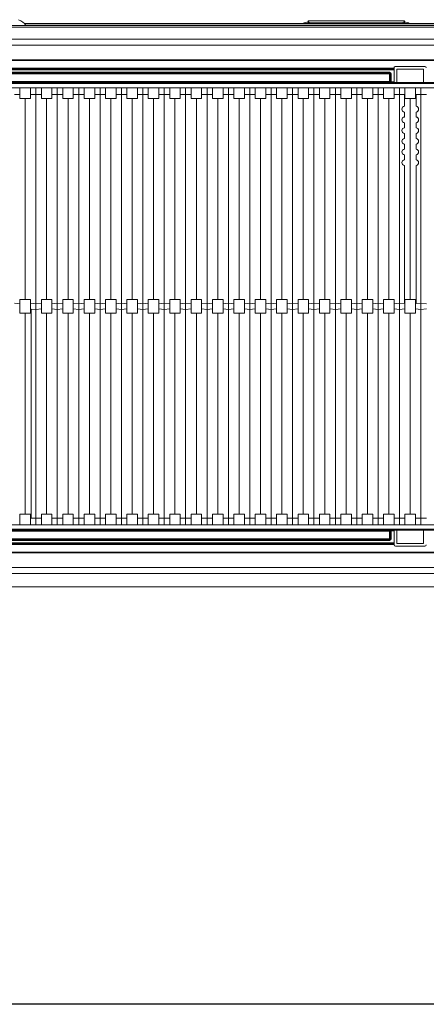
# Paper-space layout 'A3承認図' of a CAD drawing. Units: millimetres. Extents: x 15 to 402, y 10 to 275.
# Drawn here: x 168 to 187, y 15 to 59 of the extents above; entities that cross this region are included whole.
import ezdxf

# ---------------------------------------------------------------- set-up
doc = ezdxf.new("R2010")
doc.units = ezdxf.units.MM
doc.layers.add('255', color=179, linetype='Continuous')
doc.layers.add('SLD-0', color=179, linetype='Continuous')

psp = doc.layouts.new('A3承認図')

# ---------------------------------------------------------------- linework, layer by layer
at = {"layer": '255', "color": 179, "linetype": 'Continuous'}
psp.add_line((402.085, 15), (15, 15), dxfattribs=at)
at = {"layer": 'SLD-0', "color": 179, "linetype": 'Continuous', "lineweight": 15}
for p, q in [((69.387, 58.937), (201.387, 58.937)), ((69.387, 58.865), (201.387, 58.865)), ((196.451, 59.022), (168.493, 59.022)), ((196.392, 58.95), (168.552, 58.95)), ((185.547, 59.153), (181.227, 59.153)), ((181.227, 59.153), (181.227, 59.149)), ((181.227, 59.149), (185.547, 59.149)), ((181.227, 59.149), (181.227, 59.131)), ((181.227, 59.075), (181.227, 59.131)), ((181.227, 59.131), (181.232, 59.115)), ((181.232, 59.115), (181.245, 59.1)), ((181.245, 59.1), (181.268, 59.085)), ((181.268, 59.085), (181.297, 59.073)), ((181.297, 59.073), (181.334, 59.063)), ((181.334, 59.063), (181.375, 59.055)), ((181.375, 59.055), (181.42, 59.05)), ((181.42, 59.05), (181.467, 59.049)), ((181.467, 59.049), (185.307, 59.049)), ((185.307, 59.049), (185.354, 59.05)), ((185.354, 59.05), (185.399, 59.055)), ((185.399, 59.055), (185.441, 59.063)), ((185.441, 59.063), (185.477, 59.073)), ((185.477, 59.073), (185.507, 59.085)), ((185.507, 59.085), (185.529, 59.1)), ((185.529, 59.1), (185.543, 59.115)), ((185.543, 59.115), (185.547, 59.131)), ((185.547, 59.153), (185.547, 59.149)), ((185.547, 59.149), (185.547, 59.131)), ((185.547, 59.131), (185.547, 59.075)), ((135.471, 58.325), (200.715, 58.325)), ((200.196, 58.051), (135.471, 58.051)), ((139.712, 57.401), (196.282, 57.401)), ((196.282, 57.365), (139.712, 57.365)), ((151.007, 57.016), (185.087, 57.016)), ((185.087, 57.016), (185.087, 57.041)), ((185.087, 57.016), (185.087, 56.98)), ((185.147, 57.101), (186.467, 57.101)), ((185.087, 56.98), (151.007, 56.98)), ((151.007, 56.978), (185.087, 56.978)), ((185.087, 56.942), (151.007, 56.942)), ((151.221, 56.839), (184.874, 56.839)), ((184.874, 56.803), (151.221, 56.803)), ((151.223, 56.801), (184.872, 56.801)), ((184.872, 56.765), (151.223, 56.765)), ((184.872, 56.801), (184.874, 56.803)), ((184.872, 56.765), (184.872, 56.801)), ((184.908, 56.765), (184.872, 56.765)), ((184.872, 56.416), (184.872, 56.765)), ((184.874, 56.803), (184.874, 56.839)), ((184.91, 56.767), (184.908, 56.765)), ((184.908, 56.765), (184.908, 56.416)), ((184.91, 56.767), (184.946, 56.767)), ((184.91, 56.414), (184.91, 56.767)), ((184.946, 56.767), (184.946, 56.414)), ((185.087, 56.978), (185.087, 56.98)), ((185.087, 56.978), (185.087, 56.942)), ((185.087, 56.942), (185.087, 56.414)), ((185.207, 56.375), (185.207, 56.981)), ((185.207, 56.981), (186.407, 56.981)), ((186.407, 56.375), (186.407, 56.981)), ((137.52, 56.374), (198.574, 56.374)), ((198.574, 56.338), (137.52, 56.338)), ((137.549, 56.141), (198.545, 56.141)), ((151.223, 56.416), (184.872, 56.416)), ((184.872, 56.38), (151.223, 56.38)), ((168.291, 55.841), (168.291, 56.141)), ((168.764, 55.841), (168.764, 56.141)), ((169.007, 55.841), (169.007, 56.141)), ((169.007, 36.521), (169.007, 56.141)), ((169.251, 55.841), (169.251, 56.141)), ((169.724, 55.841), (169.724, 56.141)), ((169.967, 55.841), (169.967, 56.141)), ((169.967, 36.521), (169.967, 56.141)), ((170.21, 55.841), (170.21, 56.141)), ((170.684, 55.841), (170.684, 56.141)), ((170.927, 55.841), (170.927, 56.141)), ((170.927, 36.521), (170.927, 56.141)), ((171.171, 55.841), (171.171, 56.141)), ((171.644, 55.841), (171.644, 56.141)), ((171.887, 55.841), (171.887, 56.141)), ((171.887, 36.521), (171.887, 56.141)), ((172.13, 55.841), (172.13, 56.141)), ((172.604, 55.841), (172.604, 56.141)), ((172.847, 55.841), (172.847, 56.141)), ((172.847, 36.521), (172.847, 56.141)), ((173.091, 55.841), (173.091, 56.141)), ((173.564, 55.841), (173.564, 56.141)), ((173.807, 55.841), (173.807, 56.141)), ((173.807, 36.521), (173.807, 56.141)), ((174.05, 55.841), (174.05, 56.141)), ((174.524, 55.841), (174.524, 56.141)), ((174.767, 55.841), (174.767, 56.141)), ((174.767, 36.521), (174.767, 56.141)), ((175.011, 55.841), (175.011, 56.141)), ((175.484, 55.841), (175.484, 56.141)), ((175.727, 55.841), (175.727, 56.141)), ((175.727, 36.521), (175.727, 56.141)), ((175.97, 55.841), (175.97, 56.141)), ((176.444, 55.841), (176.444, 56.141)), ((176.687, 55.841), (176.687, 56.141)), ((176.687, 36.521), (176.687, 56.141)), ((176.931, 55.841), (176.931, 56.141)), ((177.404, 55.841), (177.404, 56.141)), ((177.647, 55.841), (177.647, 56.141)), ((177.647, 36.521), (177.647, 56.141)), ((177.89, 55.841), (177.89, 56.141)), ((178.364, 55.841), (178.364, 56.141)), ((178.607, 55.841), (178.607, 56.141)), ((178.607, 36.521), (178.607, 56.141)), ((178.851, 55.841), (178.851, 56.141)), ((179.324, 55.841), (179.324, 56.141)), ((179.567, 55.841), (179.567, 56.141)), ((179.567, 36.521), (179.567, 56.141)), ((179.811, 55.841), (179.811, 56.141)), ((180.284, 55.841), (180.284, 56.141)), ((180.527, 55.841), (180.527, 56.141)), ((180.527, 36.521), (180.527, 56.141)), ((180.77, 55.841), (180.77, 56.141)), ((181.244, 55.841), (181.244, 56.141)), ((181.487, 55.841), (181.487, 56.141)), ((181.487, 36.521), (181.487, 56.141)), ((181.731, 55.841), (181.731, 56.141)), ((182.204, 55.841), (182.204, 56.141)), ((182.447, 55.841), (182.447, 56.141)), ((182.447, 36.521), (182.447, 56.141)), ((182.69, 55.841), (182.69, 56.141)), ((183.164, 55.841), (183.164, 56.141)), ((183.407, 55.841), (183.407, 56.141)), ((183.407, 36.521), (183.407, 56.141)), ((183.651, 55.841), (183.651, 56.141)), ((184.124, 55.841), (184.124, 56.141)), ((184.367, 55.841), (184.367, 56.141)), ((184.367, 36.521), (184.367, 56.141)), ((184.61, 55.841), (184.61, 56.141)), ((184.872, 56.38), (184.872, 56.416)), ((184.908, 56.416), (184.872, 56.416)), ((184.874, 56.378), (184.872, 56.38)), ((184.908, 56.416), (184.91, 56.414)), ((184.946, 56.414), (185.087, 56.414)), ((184.946, 56.378), (184.946, 56.414)), ((185.087, 56.378), (184.946, 56.378)), ((185.084, 55.841), (185.084, 56.141)), ((185.087, 56.414), (185.087, 56.378)), ((185.087, 56.378), (185.087, 56.375)), ((185.087, 56.375), (185.207, 56.375)), ((185.207, 56.375), (186.407, 56.375)), ((185.327, 55.841), (185.327, 56.141)), ((185.327, 36.521), (185.327, 56.141)), ((185.571, 55.661), (185.571, 56.141)), ((186.044, 55.661), (186.044, 56.141)), ((186.287, 55.841), (186.287, 56.141)), ((186.287, 36.521), (186.287, 56.141)), ((186.407, 56.375), (186.527, 56.375)), ((168.047, 55.841), (168.291, 55.841)), ((168.291, 55.661), (168.291, 55.841)), ((168.764, 55.841), (169.007, 55.841)), ((168.764, 55.661), (168.764, 55.841)), ((169.007, 55.841), (169.251, 55.841)), ((169.251, 55.661), (169.251, 55.841)), ((169.724, 55.841), (169.967, 55.841)), ((169.724, 55.661), (169.724, 55.841)), ((169.967, 55.841), (170.21, 55.841)), ((170.21, 55.661), (170.21, 55.841)), ((170.684, 55.841), (170.927, 55.841)), ((170.684, 55.661), (170.684, 55.841)), ((170.927, 55.841), (171.171, 55.841)), ((171.171, 55.661), (171.171, 55.841)), ((171.644, 55.841), (171.887, 55.841)), ((171.644, 55.661), (171.644, 55.841)), ((171.887, 55.841), (172.13, 55.841)), ((172.13, 55.661), (172.13, 55.841)), ((172.604, 55.841), (172.847, 55.841)), ((172.604, 55.661), (172.604, 55.841)), ((172.847, 55.841), (173.091, 55.841)), ((173.091, 55.661), (173.091, 55.841)), ((173.564, 55.841), (173.807, 55.841)), ((173.564, 55.661), (173.564, 55.841)), ((173.807, 55.841), (174.05, 55.841)), ((174.05, 55.661), (174.05, 55.841)), ((174.524, 55.841), (174.767, 55.841)), ((174.524, 55.661), (174.524, 55.841)), ((174.767, 55.841), (175.011, 55.841)), ((175.011, 55.661), (175.011, 55.841)), ((175.484, 55.841), (175.727, 55.841)), ((175.484, 55.661), (175.484, 55.841)), ((175.727, 55.841), (175.97, 55.841)), ((175.97, 55.661), (175.97, 55.841)), ((176.444, 55.841), (176.687, 55.841)), ((176.444, 55.661), (176.444, 55.841)), ((176.687, 55.841), (176.931, 55.841)), ((176.931, 55.661), (176.931, 55.841)), ((177.404, 55.841), (177.647, 55.841)), ((177.404, 55.661), (177.404, 55.841)), ((177.647, 55.841), (177.89, 55.841)), ((177.89, 55.661), (177.89, 55.841)), ((178.364, 55.841), (178.607, 55.841)), ((178.364, 55.661), (178.364, 55.841)), ((178.607, 55.841), (178.851, 55.841)), ((178.851, 55.661), (178.851, 55.841)), ((179.324, 55.841), (179.567, 55.841)), ((179.324, 55.661), (179.324, 55.841)), ((179.567, 55.841), (179.811, 55.841)), ((179.811, 55.661), (179.811, 55.841)), ((180.284, 55.841), (180.527, 55.841)), ((180.284, 55.661), (180.284, 55.841)), ((180.527, 55.841), (180.77, 55.841)), ((180.77, 55.661), (180.77, 55.841)), ((181.244, 55.841), (181.487, 55.841)), ((181.244, 55.661), (181.244, 55.841)), ((181.487, 55.841), (181.731, 55.841)), ((181.731, 55.661), (181.731, 55.841)), ((182.204, 55.841), (182.447, 55.841)), ((182.204, 55.661), (182.204, 55.841)), ((182.447, 55.841), (182.69, 55.841)), ((182.69, 55.661), (182.69, 55.841)), ((183.164, 55.841), (183.407, 55.841)), ((183.164, 55.661), (183.164, 55.841)), ((183.407, 55.841), (183.651, 55.841)), ((183.651, 55.661), (183.651, 55.841)), ((184.124, 55.841), (184.367, 55.841)), ((184.124, 55.661), (184.124, 55.841)), ((184.367, 55.841), (184.61, 55.841)), ((184.61, 55.661), (184.61, 55.841)), ((185.084, 55.841), (185.327, 55.841)), ((185.084, 55.661), (185.084, 55.841)), ((185.327, 55.841), (185.547, 55.841)), ((185.547, 55.841), (185.547, 55.308)), ((186.068, 55.841), (186.287, 55.841)), ((186.068, 55.841), (186.068, 55.308)), ((186.287, 55.841), (186.53, 55.841)), ((168.764, 55.661), (168.291, 55.661)), ((168.527, 46.631), (168.527, 55.661)), ((169.724, 55.661), (169.251, 55.661)), ((169.487, 46.631), (169.487, 55.661)), ((170.684, 55.661), (170.21, 55.661)), ((170.447, 46.631), (170.447, 55.661)), ((171.644, 55.661), (171.171, 55.661)), ((171.407, 46.631), (171.407, 55.661)), ((172.604, 55.661), (172.13, 55.661)), ((172.367, 46.631), (172.367, 55.661)), ((173.564, 55.661), (173.091, 55.661)), ((173.327, 46.631), (173.327, 55.661)), ((174.524, 55.661), (174.05, 55.661)), ((174.287, 46.631), (174.287, 55.661)), ((175.484, 55.661), (175.011, 55.661)), ((175.247, 46.631), (175.247, 55.661)), ((176.444, 55.661), (175.97, 55.661)), ((176.207, 46.631), (176.207, 55.661)), ((177.404, 55.661), (176.931, 55.661)), ((177.167, 46.631), (177.167, 55.661)), ((178.364, 55.661), (177.89, 55.661)), ((178.127, 46.631), (178.127, 55.661)), ((179.324, 55.661), (178.851, 55.661)), ((179.087, 46.631), (179.087, 55.661)), ((180.284, 55.661), (179.811, 55.661)), ((180.047, 46.631), (180.047, 55.661)), ((181.244, 55.661), (180.77, 55.661)), ((181.007, 46.631), (181.007, 55.661)), ((182.204, 55.661), (181.731, 55.661)), ((181.967, 46.631), (181.967, 55.661)), ((183.164, 55.661), (182.69, 55.661)), ((182.927, 46.631), (182.927, 55.661)), ((184.124, 55.661), (183.651, 55.661)), ((183.887, 46.631), (183.887, 55.661)), ((185.084, 55.661), (184.61, 55.661)), ((184.847, 46.631), (184.847, 55.661)), ((186.044, 55.661), (185.571, 55.661)), ((185.807, 46.631), (185.807, 55.661)), ((185.547, 55.053), (185.547, 54.828)), ((186.068, 55.053), (186.068, 54.828)), ((185.547, 54.573), (185.547, 54.348)), ((186.068, 54.573), (186.068, 54.348)), ((185.547, 54.093), (185.547, 53.868)), ((186.068, 54.093), (186.068, 53.868)), ((185.547, 53.613), (185.547, 53.388)), ((186.068, 53.613), (186.068, 53.388)), ((185.547, 53.133), (185.547, 52.908)), ((186.068, 53.133), (186.068, 52.908)), ((185.547, 52.653), (185.547, 46.451)), ((186.068, 52.653), (186.068, 46.451)), ((168.047, 46.471), (168.291, 46.449)), ((168.291, 46.631), (168.291, 46.449)), ((168.291, 46.631), (168.764, 46.631)), ((168.291, 46.449), (168.291, 46.031)), ((168.764, 46.631), (168.764, 46.449)), ((168.764, 46.449), (169.007, 46.471)), ((168.764, 46.449), (168.764, 46.031)), ((169.007, 46.19), (169.007, 46.471)), ((169.007, 46.471), (169.251, 46.449)), ((169.251, 46.631), (169.251, 46.449)), ((169.251, 46.631), (169.724, 46.631)), ((169.251, 46.212), (169.251, 46.449)), ((169.724, 46.631), (169.724, 46.449)), ((169.724, 46.449), (169.967, 46.471)), ((169.724, 46.449), (169.724, 46.212)), ((169.967, 46.19), (169.967, 46.471)), ((169.967, 46.471), (170.21, 46.449)), ((170.21, 46.631), (170.21, 46.449)), ((170.21, 46.631), (170.684, 46.631)), ((170.21, 46.212), (170.21, 46.449)), ((170.684, 46.631), (170.684, 46.449)), ((170.684, 46.449), (170.927, 46.471)), ((170.684, 46.449), (170.684, 46.212)), ((170.927, 46.19), (170.927, 46.471)), ((170.927, 46.471), (171.171, 46.449)), ((171.171, 46.631), (171.171, 46.449)), ((171.171, 46.631), (171.644, 46.631)), ((171.171, 46.212), (171.171, 46.449)), ((171.644, 46.631), (171.644, 46.449)), ((171.644, 46.449), (171.887, 46.471)), ((171.644, 46.449), (171.644, 46.212)), ((171.887, 46.19), (171.887, 46.471)), ((171.887, 46.471), (172.13, 46.449)), ((172.13, 46.631), (172.13, 46.449)), ((172.13, 46.631), (172.604, 46.631)), ((172.13, 46.212), (172.13, 46.449)), ((172.604, 46.631), (172.604, 46.449)), ((172.604, 46.449), (172.847, 46.471)), ((172.604, 46.449), (172.604, 46.212)), ((172.847, 46.19), (172.847, 46.471)), ((172.847, 46.471), (173.091, 46.449)), ((173.091, 46.631), (173.091, 46.449)), ((173.091, 46.631), (173.564, 46.631)), ((173.091, 46.212), (173.091, 46.449)), ((173.564, 46.631), (173.564, 46.449)), ((173.564, 46.449), (173.807, 46.471)), ((173.564, 46.449), (173.564, 46.212)), ((173.807, 46.19), (173.807, 46.471)), ((173.807, 46.471), (174.05, 46.449)), ((174.05, 46.631), (174.524, 46.631)), ((174.05, 46.631), (174.05, 46.449)), ((174.05, 46.212), (174.05, 46.449)), ((174.524, 46.631), (174.524, 46.449)), ((174.524, 46.449), (174.767, 46.471)), ((174.524, 46.449), (174.524, 46.212)), ((174.767, 46.19), (174.767, 46.471)), ((174.767, 46.471), (175.011, 46.449)), ((175.011, 46.631), (175.484, 46.631)), ((175.011, 46.631), (175.011, 46.449)), ((175.011, 46.212), (175.011, 46.449)), ((175.484, 46.631), (175.484, 46.449)), ((175.484, 46.449), (175.727, 46.471)), ((175.484, 46.449), (175.484, 46.212)), ((175.727, 46.19), (175.727, 46.471)), ((175.727, 46.471), (175.97, 46.449)), ((175.97, 46.631), (175.97, 46.449)), ((175.97, 46.631), (176.444, 46.631)), ((175.97, 46.212), (175.97, 46.449)), ((176.444, 46.631), (176.444, 46.449)), ((176.444, 46.449), (176.687, 46.471)), ((176.444, 46.449), (176.444, 46.212)), ((176.687, 46.19), (176.687, 46.471)), ((176.687, 46.471), (176.931, 46.449)), ((176.931, 46.631), (176.931, 46.449)), ((176.931, 46.631), (177.404, 46.631)), ((176.931, 46.212), (176.931, 46.449)), ((177.404, 46.631), (177.404, 46.449)), ((177.404, 46.449), (177.647, 46.471)), ((177.404, 46.449), (177.404, 46.212)), ((177.647, 46.19), (177.647, 46.471)), ((177.647, 46.471), (177.89, 46.449)), ((177.89, 46.631), (177.89, 46.449)), ((177.89, 46.631), (178.364, 46.631)), ((177.89, 46.212), (177.89, 46.449)), ((178.364, 46.631), (178.364, 46.449)), ((178.364, 46.449), (178.607, 46.471)), ((178.364, 46.449), (178.364, 46.212)), ((178.607, 46.19), (178.607, 46.471)), ((178.607, 46.471), (178.851, 46.449)), ((178.851, 46.631), (179.324, 46.631)), ((178.851, 46.631), (178.851, 46.449)), ((178.851, 46.212), (178.851, 46.449)), ((179.324, 46.631), (179.324, 46.449)), ((179.324, 46.449), (179.567, 46.471)), ((179.324, 46.449), (179.324, 46.212)), ((179.567, 46.19), (179.567, 46.471)), ((179.567, 46.471), (179.811, 46.449)), ((179.811, 46.631), (179.811, 46.449)), ((179.811, 46.631), (180.284, 46.631)), ((179.811, 46.212), (179.811, 46.449)), ((180.284, 46.631), (180.284, 46.449)), ((180.284, 46.449), (180.527, 46.471)), ((180.284, 46.449), (180.284, 46.212)), ((180.527, 46.19), (180.527, 46.471)), ((180.527, 46.471), (180.77, 46.449)), ((180.77, 46.631), (180.77, 46.449)), ((180.77, 46.631), (181.244, 46.631)), ((180.77, 46.212), (180.77, 46.449)), ((181.244, 46.631), (181.244, 46.449)), ((181.244, 46.449), (181.487, 46.471)), ((181.244, 46.449), (181.244, 46.212)), ((181.487, 46.19), (181.487, 46.471)), ((181.487, 46.471), (181.731, 46.449)), ((181.731, 46.631), (182.204, 46.631)), ((181.731, 46.631), (181.731, 46.449)), ((181.731, 46.212), (181.731, 46.449)), ((182.204, 46.631), (182.204, 46.449)), ((182.204, 46.449), (182.447, 46.471)), ((182.204, 46.449), (182.204, 46.212)), ((182.447, 46.19), (182.447, 46.471)), ((182.447, 46.471), (182.69, 46.449)), ((182.69, 46.631), (183.164, 46.631)), ((182.69, 46.631), (182.69, 46.449)), ((182.69, 46.212), (182.69, 46.449)), ((183.164, 46.631), (183.164, 46.449)), ((183.164, 46.449), (183.407, 46.471)), ((183.164, 46.449), (183.164, 46.212)), ((183.407, 46.19), (183.407, 46.471)), ((183.407, 46.471), (183.651, 46.449)), ((183.651, 46.631), (184.124, 46.631)), ((183.651, 46.631), (183.651, 46.449)), ((183.651, 46.212), (183.651, 46.449)), ((184.124, 46.631), (184.124, 46.449)), ((184.124, 46.449), (184.367, 46.471)), ((184.124, 46.449), (184.124, 46.212)), ((184.367, 46.19), (184.367, 46.471)), ((184.367, 46.471), (184.61, 46.449)), ((184.61, 46.631), (184.61, 46.449)), ((184.61, 46.631), (185.084, 46.631)), ((184.61, 46.212), (184.61, 46.449)), ((185.084, 46.631), (185.084, 46.449)), ((185.084, 46.449), (185.327, 46.471)), ((185.084, 46.449), (185.084, 46.212)), ((185.327, 46.19), (185.327, 46.471)), ((185.327, 46.471), (185.547, 46.451)), ((185.571, 46.631), (185.571, 46.212)), ((185.571, 46.631), (186.044, 46.631)), ((186.044, 46.631), (186.044, 46.212)), ((186.068, 46.451), (186.287, 46.471)), ((186.287, 46.19), (186.287, 46.471)), ((186.287, 46.471), (186.53, 46.449)), ((168.291, 46.031), (168.764, 46.031)), ((168.527, 46.031), (168.527, 37.001)), ((168.788, 46.21), (168.788, 36.821)), ((168.788, 46.21), (169.007, 46.19)), ((169.007, 46.19), (169.251, 46.212)), ((169.251, 46.212), (169.251, 46.031)), ((169.251, 46.031), (169.724, 46.031)), ((169.487, 37.001), (169.487, 46.031)), ((169.724, 46.212), (169.967, 46.19)), ((169.724, 46.212), (169.724, 46.031)), ((169.967, 46.19), (170.21, 46.212)), ((170.21, 46.212), (170.21, 46.031)), ((170.21, 46.031), (170.684, 46.031)), ((170.447, 37.001), (170.447, 46.031)), ((170.684, 46.212), (170.927, 46.19)), ((170.684, 46.212), (170.684, 46.031)), ((170.927, 46.19), (171.171, 46.212)), ((171.171, 46.212), (171.171, 46.031)), ((171.171, 46.031), (171.644, 46.031)), ((171.407, 37.001), (171.407, 46.031)), ((171.644, 46.212), (171.887, 46.19)), ((171.644, 46.212), (171.644, 46.031)), ((171.887, 46.19), (172.13, 46.212)), ((172.13, 46.212), (172.13, 46.031)), ((172.13, 46.031), (172.604, 46.031)), ((172.367, 37.001), (172.367, 46.031)), ((172.604, 46.212), (172.847, 46.19)), ((172.604, 46.212), (172.604, 46.031)), ((172.847, 46.19), (173.091, 46.212)), ((173.091, 46.212), (173.091, 46.031)), ((173.091, 46.031), (173.564, 46.031)), ((173.327, 37.001), (173.327, 46.031)), ((173.564, 46.212), (173.807, 46.19)), ((173.564, 46.212), (173.564, 46.031)), ((173.807, 46.19), (174.05, 46.212)), ((174.05, 46.212), (174.05, 46.031)), ((174.05, 46.031), (174.524, 46.031)), ((174.287, 37.001), (174.287, 46.031)), ((174.524, 46.212), (174.767, 46.19)), ((174.524, 46.212), (174.524, 46.031)), ((174.767, 46.19), (175.011, 46.212)), ((175.011, 46.212), (175.011, 46.031)), ((175.011, 46.031), (175.484, 46.031)), ((175.247, 37.001), (175.247, 46.031)), ((175.484, 46.212), (175.727, 46.19)), ((175.484, 46.212), (175.484, 46.031)), ((175.727, 46.19), (175.97, 46.212)), ((175.97, 46.212), (175.97, 46.031)), ((175.97, 46.031), (176.444, 46.031)), ((176.207, 37.001), (176.207, 46.031)), ((176.444, 46.212), (176.687, 46.19)), ((176.444, 46.212), (176.444, 46.031)), ((176.687, 46.19), (176.931, 46.212)), ((176.931, 46.212), (176.931, 46.031)), ((176.931, 46.031), (177.404, 46.031)), ((177.167, 37.001), (177.167, 46.031)), ((177.404, 46.212), (177.647, 46.19)), ((177.404, 46.212), (177.404, 46.031)), ((177.647, 46.19), (177.89, 46.212)), ((177.89, 46.212), (177.89, 46.031)), ((177.89, 46.031), (178.364, 46.031)), ((178.127, 37.001), (178.127, 46.031)), ((178.364, 46.212), (178.607, 46.19)), ((178.364, 46.212), (178.364, 46.031)), ((178.607, 46.19), (178.851, 46.212)), ((178.851, 46.212), (178.851, 46.031)), ((178.851, 46.031), (179.324, 46.031)), ((179.087, 37.001), (179.087, 46.031)), ((179.324, 46.212), (179.567, 46.19)), ((179.324, 46.212), (179.324, 46.031)), ((179.567, 46.19), (179.811, 46.212)), ((179.811, 46.212), (179.811, 46.031)), ((179.811, 46.031), (180.284, 46.031)), ((180.047, 37.001), (180.047, 46.031)), ((180.284, 46.212), (180.527, 46.19)), ((180.284, 46.212), (180.284, 46.031)), ((180.527, 46.19), (180.77, 46.212)), ((180.77, 46.212), (180.77, 46.031)), ((180.77, 46.031), (181.244, 46.031)), ((181.007, 37.001), (181.007, 46.031)), ((181.244, 46.212), (181.487, 46.19)), ((181.244, 46.212), (181.244, 46.031)), ((181.487, 46.19), (181.731, 46.212)), ((181.731, 46.212), (181.731, 46.031)), ((181.731, 46.031), (182.204, 46.031)), ((181.967, 37.001), (181.967, 46.031)), ((182.204, 46.212), (182.447, 46.19)), ((182.204, 46.212), (182.204, 46.031)), ((182.447, 46.19), (182.69, 46.212)), ((182.69, 46.212), (182.69, 46.031)), ((182.69, 46.031), (183.164, 46.031)), ((182.927, 37.001), (182.927, 46.031)), ((183.164, 46.212), (183.407, 46.19)), ((183.164, 46.212), (183.164, 46.031)), ((183.407, 46.19), (183.651, 46.212)), ((183.651, 46.212), (183.651, 46.031)), ((183.651, 46.031), (184.124, 46.031)), ((183.887, 37.001), (183.887, 46.031)), ((184.124, 46.212), (184.367, 46.19)), ((184.124, 46.212), (184.124, 46.031)), ((184.367, 46.19), (184.61, 46.212)), ((184.61, 46.212), (184.61, 46.031)), ((184.61, 46.031), (185.084, 46.031)), ((184.847, 37.001), (184.847, 46.031)), ((185.084, 46.212), (185.327, 46.19)), ((185.084, 46.212), (185.084, 46.031)), ((185.327, 46.19), (185.571, 46.212)), ((185.571, 46.212), (185.571, 46.031)), ((185.571, 46.031), (186.044, 46.031)), ((185.807, 37.001), (185.807, 46.031)), ((186.044, 46.212), (186.287, 46.19)), ((186.044, 46.212), (186.044, 46.031)), ((186.287, 46.19), (186.53, 46.212)), ((168.291, 37.001), (168.291, 36.521)), ((168.764, 37.001), (168.291, 37.001)), ((168.764, 37.001), (168.764, 36.521)), ((168.788, 36.821), (169.007, 36.821)), ((169.007, 36.821), (169.007, 36.521)), ((169.007, 36.821), (169.251, 36.821)), ((169.724, 37.001), (169.251, 37.001)), ((169.251, 37.001), (169.251, 36.821)), ((169.251, 36.821), (169.251, 36.521)), ((169.724, 37.001), (169.724, 36.821)), ((169.724, 36.821), (169.724, 36.521)), ((169.724, 36.821), (169.967, 36.821)), ((169.967, 36.821), (169.967, 36.521)), ((169.967, 36.821), (170.21, 36.821)), ((170.684, 37.001), (170.21, 37.001)), ((170.21, 37.001), (170.21, 36.821)), ((170.21, 36.821), (170.21, 36.521)), ((170.684, 37.001), (170.684, 36.821)), ((170.684, 36.821), (170.684, 36.521)), ((170.684, 36.821), (170.927, 36.821)), ((170.927, 36.821), (170.927, 36.521)), ((170.927, 36.821), (171.171, 36.821)), ((171.171, 37.001), (171.171, 36.821)), ((171.644, 37.001), (171.171, 37.001)), ((171.171, 36.821), (171.171, 36.521)), ((171.644, 37.001), (171.644, 36.821)), ((171.644, 36.821), (171.644, 36.521)), ((171.644, 36.821), (171.887, 36.821)), ((171.887, 36.821), (171.887, 36.521)), ((171.887, 36.821), (172.13, 36.821)), ((172.13, 37.001), (172.13, 36.821)), ((172.604, 37.001), (172.13, 37.001)), ((172.13, 36.821), (172.13, 36.521)), ((172.604, 37.001), (172.604, 36.821)), ((172.604, 36.821), (172.604, 36.521)), ((172.604, 36.821), (172.847, 36.821)), ((172.847, 36.821), (172.847, 36.521)), ((172.847, 36.821), (173.091, 36.821)), ((173.091, 37.001), (173.091, 36.821)), ((173.564, 37.001), (173.091, 37.001)), ((173.091, 36.821), (173.091, 36.521)), ((173.564, 37.001), (173.564, 36.821)), ((173.564, 36.821), (173.564, 36.521)), ((173.564, 36.821), (173.807, 36.821)), ((173.807, 36.821), (173.807, 36.521)), ((173.807, 36.821), (174.05, 36.821)), ((174.05, 37.001), (174.05, 36.821)), ((174.524, 37.001), (174.05, 37.001)), ((174.05, 36.821), (174.05, 36.521)), ((174.524, 37.001), (174.524, 36.821)), ((174.524, 36.821), (174.524, 36.521)), ((174.524, 36.821), (174.767, 36.821)), ((174.767, 36.821), (174.767, 36.521)), ((174.767, 36.821), (175.011, 36.821)), ((175.011, 37.001), (175.011, 36.821)), ((175.484, 37.001), (175.011, 37.001)), ((175.011, 36.821), (175.011, 36.521)), ((175.484, 37.001), (175.484, 36.821)), ((175.484, 36.821), (175.484, 36.521)), ((175.484, 36.821), (175.727, 36.821)), ((175.727, 36.821), (175.727, 36.521)), ((175.727, 36.821), (175.97, 36.821)), ((175.97, 37.001), (175.97, 36.821)), ((176.444, 37.001), (175.97, 37.001)), ((175.97, 36.821), (175.97, 36.521)), ((176.444, 37.001), (176.444, 36.821)), ((176.444, 36.821), (176.444, 36.521)), ((176.444, 36.821), (176.687, 36.821)), ((176.687, 36.821), (176.687, 36.521)), ((176.687, 36.821), (176.931, 36.821)), ((176.931, 37.001), (176.931, 36.821)), ((177.404, 37.001), (176.931, 37.001)), ((176.931, 36.821), (176.931, 36.521)), ((177.404, 37.001), (177.404, 36.821)), ((177.404, 36.821), (177.404, 36.521)), ((177.404, 36.821), (177.647, 36.821)), ((177.647, 36.821), (177.647, 36.521)), ((177.647, 36.821), (177.89, 36.821)), ((177.89, 37.001), (177.89, 36.821)), ((178.364, 37.001), (177.89, 37.001)), ((177.89, 36.821), (177.89, 36.521)), ((178.364, 37.001), (178.364, 36.821)), ((178.364, 36.821), (178.364, 36.521)), ((178.364, 36.821), (178.607, 36.821)), ((178.607, 36.821), (178.607, 36.521)), ((178.607, 36.821), (178.851, 36.821)), ((178.851, 37.001), (178.851, 36.821)), ((179.324, 37.001), (178.851, 37.001)), ((178.851, 36.821), (178.851, 36.521)), ((179.324, 37.001), (179.324, 36.821)), ((179.324, 36.821), (179.324, 36.521)), ((179.324, 36.821), (179.567, 36.821)), ((179.567, 36.821), (179.567, 36.521)), ((179.567, 36.821), (179.811, 36.821)), ((179.811, 37.001), (179.811, 36.821)), ((180.284, 37.001), (179.811, 37.001)), ((179.811, 36.821), (179.811, 36.521)), ((180.284, 37.001), (180.284, 36.821)), ((180.284, 36.821), (180.284, 36.521)), ((180.284, 36.821), (180.527, 36.821)), ((180.527, 36.821), (180.527, 36.521)), ((180.527, 36.821), (180.77, 36.821)), ((180.77, 37.001), (180.77, 36.821)), ((181.244, 37.001), (180.77, 37.001)), ((180.77, 36.821), (180.77, 36.521)), ((181.244, 37.001), (181.244, 36.821)), ((181.244, 36.821), (181.244, 36.521)), ((181.244, 36.821), (181.487, 36.821)), ((181.487, 36.821), (181.487, 36.521)), ((181.487, 36.821), (181.731, 36.821)), ((181.731, 37.001), (181.731, 36.821)), ((182.204, 37.001), (181.731, 37.001)), ((181.731, 36.821), (181.731, 36.521)), ((182.204, 37.001), (182.204, 36.821)), ((182.204, 36.821), (182.204, 36.521)), ((182.204, 36.821), (182.447, 36.821)), ((182.447, 36.821), (182.447, 36.521)), ((182.447, 36.821), (182.69, 36.821)), ((182.69, 37.001), (182.69, 36.821)), ((183.164, 37.001), (182.69, 37.001)), ((182.69, 36.821), (182.69, 36.521)), ((183.164, 37.001), (183.164, 36.821)), ((183.164, 36.821), (183.164, 36.521)), ((183.164, 36.821), (183.407, 36.821)), ((183.407, 36.821), (183.407, 36.521)), ((183.407, 36.821), (183.651, 36.821)), ((183.651, 37.001), (183.651, 36.821)), ((184.124, 37.001), (183.651, 37.001)), ((183.651, 36.821), (183.651, 36.521)), ((184.124, 37.001), (184.124, 36.821)), ((184.124, 36.821), (184.124, 36.521)), ((184.124, 36.821), (184.367, 36.821)), ((184.367, 36.821), (184.367, 36.521)), ((184.367, 36.821), (184.61, 36.821)), ((184.61, 37.001), (184.61, 36.821)), ((185.084, 37.001), (184.61, 37.001)), ((184.61, 36.821), (184.61, 36.521)), ((185.084, 37.001), (185.084, 36.821)), ((185.084, 36.821), (185.084, 36.521)), ((185.084, 36.821), (185.327, 36.821)), ((185.327, 36.821), (185.327, 36.521)), ((185.327, 36.821), (185.571, 36.821)), ((185.571, 37.001), (185.571, 36.821)), ((186.044, 37.001), (185.571, 37.001)), ((185.571, 36.821), (185.571, 36.521)), ((186.044, 37.001), (186.044, 36.821)), ((186.044, 36.821), (186.044, 36.521)), ((186.044, 36.821), (186.287, 36.821)), ((186.287, 36.821), (186.287, 36.521)), ((186.287, 36.821), (186.53, 36.821)), ((137.52, 36.324), (198.574, 36.324)), ((198.574, 36.288), (137.52, 36.288)), ((198.545, 36.521), (137.549, 36.521)), ((151.223, 36.281), (184.872, 36.281)), ((184.872, 36.245), (151.223, 36.245)), ((184.872, 36.281), (184.874, 36.283)), ((184.872, 36.281), (184.872, 36.245)), ((184.872, 35.896), (184.872, 36.245)), ((184.872, 36.245), (184.908, 36.245)), ((184.91, 36.247), (184.908, 36.245)), ((184.908, 36.245), (184.908, 35.896)), ((184.91, 35.894), (184.91, 36.247)), ((184.946, 36.283), (185.087, 36.283)), ((184.946, 36.283), (184.946, 36.247)), ((185.087, 36.247), (184.946, 36.247)), ((184.946, 36.247), (184.946, 35.894)), ((185.207, 36.286), (185.087, 36.286)), ((185.087, 36.286), (185.087, 36.283)), ((185.087, 36.283), (185.087, 36.247)), ((185.087, 36.247), (185.087, 35.719)), ((185.207, 36.286), (186.407, 36.286)), ((185.207, 35.681), (185.207, 36.286)), ((186.527, 36.286), (186.407, 36.286)), ((186.407, 35.681), (186.407, 36.286)), ((151.221, 35.858), (184.874, 35.858)), ((184.874, 35.822), (151.221, 35.822)), ((151.223, 35.896), (184.872, 35.896)), ((184.872, 35.86), (151.223, 35.86)), ((184.872, 35.896), (184.872, 35.86)), ((184.872, 35.896), (184.908, 35.896)), ((184.874, 35.858), (184.872, 35.86)), ((184.874, 35.858), (184.874, 35.822)), ((184.908, 35.896), (184.91, 35.894)), ((184.91, 35.894), (184.946, 35.894)), ((151.007, 35.719), (185.087, 35.719)), ((185.087, 35.683), (151.007, 35.683)), ((151.007, 35.681), (185.087, 35.681)), ((185.087, 35.645), (151.007, 35.645)), ((185.087, 35.719), (185.087, 35.683)), ((185.087, 35.681), (185.087, 35.683)), ((185.087, 35.681), (185.087, 35.645)), ((185.087, 35.621), (185.087, 35.645)), ((186.467, 35.561), (185.147, 35.561)), ((185.207, 35.681), (186.407, 35.681)), ((196.282, 35.297), (139.712, 35.297)), ((139.712, 35.26), (196.282, 35.26)), ((200.196, 34.61), (135.471, 34.61)), ((135.471, 34.337), (200.715, 34.337)), ((199.995, 33.737), (70.779, 33.737))]:
    psp.add_line(p, q, dxfattribs=at)
at = {"layer": 'SLD-0', "color": 8, "linetype": 'Continuous', "lineweight": 15}
for p, q in [((181.467, 59.049), (181.467, 59.022)), ((185.307, 59.022), (185.307, 59.049))]:
    psp.add_line(p, q, dxfattribs=at)
at = {"layer": 'SLD-0', "color": 179, "linetype": 'Continuous', "lineweight": 15}
for centre, radius, start, end in [((167.997, 58.556), 0.68, 33.9816, 70.3801), ((181.184, 58.771), 0.313, 82.155, 126.9517), ((181.301, 59.097), 0.0774, 196.9013, 256.7409), ((185.473, 59.097), 0.0774, 283.256, 343.0981), ((185.578, 58.727), 0.356, 55.8753, 95.018), ((185.147, 57.041), 0.06, 89.9992, 180), ((186.467, 57.041), 0.06, 0, 90), ((184.872, 56.765), 0.036, 0.0038, 89.9962), ((184.872, 56.416), 0.036, 270.0066, 359.9934), ((184.874, 56.414), 0.036, 270.0095, 359.9905), ((184.872, 36.245), 0.036, 0.0038, 89.9962), ((184.874, 36.247), 0.036, 0.01, 89.9921), ((184.872, 35.896), 0.036, 270.0036, 359.996), ((185.147, 35.621), 0.06, 180, 270), ((186.467, 35.621), 0.06, 270.0016, 0)]:
    psp.add_arc(centre, radius, start, end, dxfattribs=at)
for centre, major_axis, ratio, start_param, end_param in [((184.874, 56.767), (0.0509, 0.0509), 0.999924, 5.497821, 7.068528), ((184.874, 56.767), (0.0255, 0.0255), 0.999772, 5.497825, 7.068511), ((184.946, 56.378), (0.072, 0), 0.008727, 3.150997, 4.712389), ((184.946, 56.414), (0.036, 0), 0.017454, 3.150692, 4.712434), ((185.563, 55.181), (0.129, 0), 0.999521, 1.698116, 4.585058), ((186.051, 55.181), (0.129, 0), 0.999521, 4.839709, 7.726658), ((185.563, 54.701), (0.129, 0), 0.999521, 1.698116, 4.585059), ((186.051, 54.701), (0.129, 0), 0.999521, 4.839709, 7.726659), ((185.563, 54.221), (0.129, 0), 0.999521, 1.698116, 4.585058), ((186.051, 54.221), (0.129, 0), 0.999521, 4.839709, 7.726658), ((185.563, 53.741), (0.129, 0), 0.999521, 1.698116, 4.585059), ((186.051, 53.741), (0.129, 0), 0.999521, 4.839709, 7.726659), ((185.563, 53.261), (0.129, 0), 0.999521, 1.698116, 4.585058), ((186.051, 53.261), (0.129, 0), 0.999521, 4.839709, 7.72666), ((185.563, 52.781), (0.129, 0), 0.999521, 1.698116, 4.585059), ((186.051, 52.781), (0.129, 0), 0.999521, 4.839709, 7.726659), ((184.946, 36.283), (0.072, 0), 0.008727, 1.570774, 3.132866), ((184.946, 36.247), (0.036, 0), 0.017454, 1.570751, 3.132866), ((184.874, 35.894), (0.0509, -0.0509), 0.999924, 5.497842, 7.068545), ((184.874, 35.894), (0.0255, -0.0255), 0.999772, 5.49786, 7.068545)]:
    psp.add_ellipse(centre, major_axis=major_axis, ratio=ratio, start_param=start_param, end_param=end_param, dxfattribs=at)

doc.saveas('drawing.dxf')
